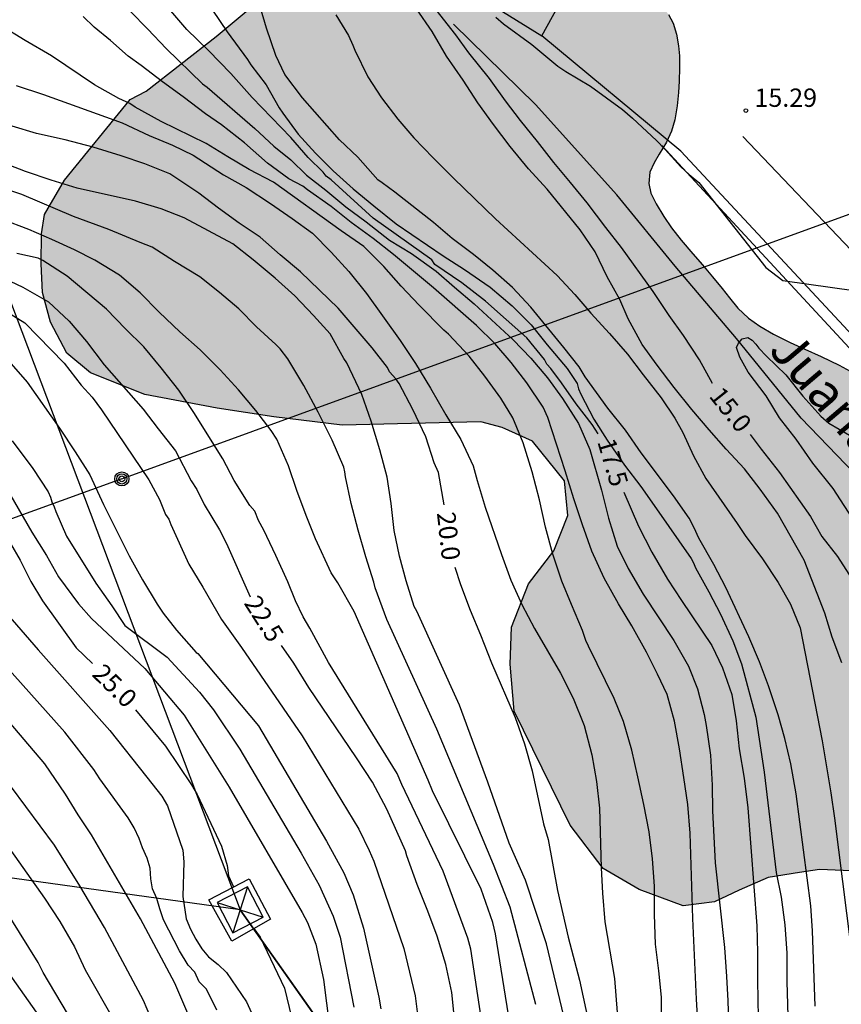
# Model space of a CAD drawing. Units: millimetres. Extents: x 586944 to 587294, y 4795790 to 4796041.
# Drawn here: x 587224 to 587258, y 4795979 to 4796019 of the extents above; entities that cross this region are included whole.
import ezdxf

# ---------------------------------------------------------------- set-up
doc = ezdxf.new("R2010")
doc.units = ezdxf.units.MM
for name, color, linetype in [('020104', 34, 'Continuous'), ('020204', 9, 'Continuous'), ('020307', 24, 'Continuous'), ('020308', 9, 'Continuous'), ('050103', 4, 'Continuous'), ('050304', 5, 'Continuous'), ('060102', 9, 'Continuous'), ('060119', 9, 'Continuous'), ('090217', 9, 'Continuous'), ('100106', 63, 'Continuous'), ('100118', 9, 'Continuous'), ('220104', 9, 'LINEA_ELECTRICA'), ('220106', 9, 'Continuous'), ('260101', 9, 'Continuous'), ('990504', 63, 'Continuous')]:
    doc.layers.add(name, color=color, linetype=linetype)
doc.layers.add('020105', color=24, linetype='Continuous', lineweight=30)
doc.styles.add('ARIAL', font='ARIAL.TTF', dxfattribs={"height": 1})
doc.styles.add('ARIALI', font='ARIALI.TTF', dxfattribs={"height": 1})
doc.linetypes.add('LINEA_ELECTRICA', pattern='A,7.5,-0.3,["E",Standard,S=0.25,R=0,X=-0.1,Y=-0.1],-0.3', length=8.1)

# ---------------------------------------------------------------- blocks, each defined once
blk = doc.blocks.new('COTAPU')
blk.add_circle((0, 0), 0.075)
blk = doc.blocks.new('POSTEM')
for radius in [0.29, 0.21, 0.12]:
    blk.add_circle((0, 0), radius)

msp = doc.modelspace()

# ---------------------------------------------------------------- hatches: boundary and pattern name
at = {"layer": '990504'}
msp.add_hatch(color=256, dxfattribs=at).paths.add_polyline_path([(587236.311, 4796023.603), (587237.245, 4796022.828), (587237.855, 4796022.508), (587238.205, 4796022.228), (587238.535, 4796021.938), (587238.905, 4796021.608), (587239.355, 4796021.228), (587239.775, 4796020.938), (587240.245, 4796020.648), (587240.825, 4796020.328), (587241.325, 4796020.078), (587241.955, 4796019.818), (587242.495, 4796019.678), (587242.945, 4796019.618), (587243.535, 4796019.648), (587244.235, 4796019.818), (587244.865, 4796020.038), (587245.575, 4796020.298), (587246.295, 4796020.518), (587246.915, 4796020.658), (587247.475, 4796020.728), (587248.075, 4796020.728), (587248.615, 4796020.638), (587249.144, 4796020.468), (587249.694, 4796020.188), (587250.104, 4796019.908), (587250.444, 4796019.578), (587250.734, 4796019.178), (587250.924, 4796018.818), (587251.064, 4796018.368), (587251.154, 4796017.898), (587251.184, 4796017.478), (587251.194, 4796016.998), (587251.174, 4796016.448), (587251.144, 4796015.978), (587251.094, 4796015.438), (587250.994, 4796014.868), (587250.864, 4796014.408), (587250.654, 4796013.948), (587250.364, 4796013.468), (587250.154, 4796013.108), (587249.974, 4796012.728), (587249.934, 4796012.268), (587250.024, 4796011.868), (587250.234, 4796011.428), (587250.544, 4796010.908), (587250.864, 4796010.448), (587251.264, 4796009.938), (587251.734, 4796009.388), (587252.124, 4796008.928), (587252.534, 4796008.448), (587252.934, 4796007.968), (587253.234, 4796007.578), (587253.574, 4796007.158), (587254.014, 4796006.758), (587254.474, 4796006.428), (587255.034, 4796006.098), (587255.714, 4796005.758), (587256.314, 4796005.488), (587256.984, 4796005.188), (587257.724, 4796004.828), (587258.324, 4796004.508), (587258.974, 4796004.108), (587259.664, 4796003.658), (587260.214, 4796003.278), (587260.794, 4796002.858), (587261.414, 4796002.388), (587261.904, 4796001.988), (587262.434, 4796001.518), (587262.984, 4796000.978), (587263.414, 4796000.498), (587263.864, 4795999.968), (587264.344, 4795999.348), (587264.764, 4795998.828), (587265.264, 4795998.238), (587265.854, 4795997.598), (587266.363, 4795997.038), (587266.893, 4795996.448), (587267.393, 4795995.818), (587267.723, 4795995.318), (587267.983, 4795994.778), (587268.143, 4795994.258), (587268.173, 4795993.828), (587268.153, 4795993.359), (587268.083, 4795992.859), (587268.013, 4795992.449), (587267.933, 4795991.989), (587267.853, 4795991.479), (587267.793, 4795991.039), (587267.733, 4795990.579), (587267.723, 4795990.079), (587267.713, 4795989.659), (587267.723, 4795989.229), (587267.743, 4795988.449), (587267.733, 4795987.769), (587267.663, 4795987.249), (587267.563, 4795986.859), (587267.413, 4795986.479), (587267.203, 4795986.109), (587266.903, 4795985.639), (587266.493, 4795985.099), (587265.953, 4795984.409), (587264.503, 4795984.067), (587262.683, 4795983.985), (587260.936, 4795983.939), (587259.176, 4795984.106), (587256.913, 4795984.19), (587256.091, 4795984.067), (587254.822, 4795983.874), (587253.63, 4795983.348), (587252.62, 4795982.868), (587251.334, 4795982.716), (587249.534, 4795983.372), (587248.062, 4795984.244), (587246.718, 4795986.012), (587244.43, 4795990.668), (587244.27, 4795992.596), (587244.318, 4795994.108), (587245.014, 4795995.884), (587246.054, 4795997.236), (587246.622, 4795998.684), (587246.486, 4796000.1), (587245.182, 4796001.724), (587243.934, 4796002.284), (587243.062, 4796002.508), (587237.398, 4796002.38), (587234.599, 4796002.716), (587232.279, 4796003.068), (587229.327, 4796003.636), (587227.095, 4796004.516), (587226.135, 4796005.324), (587225.471, 4796006.588), (587225.143, 4796007.804), (587225.087, 4796008.972), (587225.103, 4796010.196), (587225.223, 4796010.988), (587226.031, 4796012.396), (587228.727, 4796015.692), (587229.383, 4796016.036), (587232.239, 4796018.276), (587233.551, 4796019.364), (587234.279, 4796021.227), (587234.103, 4796022.371), (587234.175, 4796023.035), (587234.543, 4796023.539), (587235.055, 4796023.803), (587235.655, 4796023.803)])

# ---------------------------------------------------------------- linework, layer by layer
at = {"layer": '020104', "flags": 128}
for points, elevation in [([(587228.721, 4796019.314), (587229.451, 4796018.579), (587230.198, 4796017.78), (587231.688, 4796016.337), (587231.876, 4796016.206), (587233.828, 4796014.507), (587234.605, 4796013.794), (587235.294, 4796013.23), (587235.933, 4796012.603), (587236.728, 4796011.983), (587237.541, 4796011.307), (587238.374, 4796010.69), (587239.333, 4796009.944), (587240.234, 4796009.404), (587241.234, 4796008.679), (587241.987, 4796008.014), (587242.791, 4796007.339), (587244.381, 4796005.871), (587245.115, 4796005.114), (587245.791, 4796004.305), (587246.399, 4796003.466), (587247.059, 4796002.443), (587247.528, 4796001.386), (587248.003, 4795999.712), (587248.284, 4795998.57), (587248.647, 4795997.428), (587249.093, 4795996.506), (587249.707, 4795995.454), (587250.961, 4795993.562), (587251.552, 4795992.512), (587251.924, 4795991.581), (587252.197, 4795990.534), (587252.278, 4795990.087), (587252.452, 4795988.868), (587252.523, 4795987.647), (587252.542, 4795986.596), (587252.642, 4795984.474), (587253.029, 4795981.001), (587253.116, 4795979.824), (587253.167, 4795978.821), (587253.204, 4795977.541)], 18), ([(587232.086, 4796019.354), (587232.687, 4796018.46), (587233.521, 4796017.33), (587233.664, 4796017.114), (587234.287, 4796016.292), (587234.819, 4796015.364), (587234.967, 4796015.137), (587235.6, 4796014.28), (587236.299, 4796013.501), (587237.02, 4796012.786), (587237.845, 4796012.045), (587238.687, 4796011.344), (587239.596, 4796010.616), (587241.525, 4796009.302), (587242.395, 4796008.744), (587243.444, 4796008.022), (587244.35, 4796007.261), (587245.125, 4796006.486), (587245.784, 4796005.665), (587246.59, 4796004.696), (587247.008, 4796004.075), (587247.065, 4796003.863), (587247.161, 4796003.648), (587247.693, 4796002.617), (587248.233, 4796001.758), (587248.945, 4796000.737), (587249.604, 4795999.859), (587250.252, 4795998.958), (587251.671, 4795996.926), (587251.762, 4795996.747), (587251.838, 4795996.537), (587252.392, 4795995.557), (587252.871, 4795994.642), (587253.369, 4795993.554), (587253.73, 4795992.61), (587254.308, 4795990.423), (587254.652, 4795988.182), (587255.148, 4795984.071), (587255.345, 4795983.064), (587255.498, 4795981.93), (587255.582, 4795980.778), (587255.579, 4795979.612), (587255.634, 4795977.737)], 17), ([(587256.74, 4795978.612), (587256.629, 4795981.692), (587256.561, 4795982.708), (587255.955, 4795987.293), (587255.739, 4795988.519), (587255.504, 4795989.554), (587255.222, 4795990.529), (587254.823, 4795991.708), (587254.457, 4795992.691), (587254.03, 4795993.719), (587253.088, 4795995.736), (587252.594, 4795996.678), (587251.981, 4795997.758), (587251.793, 4795998.169), (587251.582, 4795998.568), (587250.949, 4795999.481), (587249.628, 4796001.238), (587248.986, 4796002.171), (587248.262, 4796003.074), (587247.336, 4796004.35), (587247.082, 4796004.76), (587246.463, 4796005.547), (587245.103, 4796007.209), (587244.358, 4796008.003), (587243.562, 4796008.715), (587242.771, 4796009.355), (587241.896, 4796010.01), (587241.135, 4796010.664), (587239.544, 4796011.904), (587239.031, 4796012.291), (587238.846, 4796012.407), (587238.036, 4796013.336), (587237.291, 4796014.047), (587235.776, 4796015.771), (587235.045, 4796016.727), (587234.683, 4796017.505), (587234.297, 4796018.622), (587234.054, 4796019.448)], 16.5), ([(587237.128, 4796019.165), (587237.646, 4796018.311), (587237.833, 4796017.918), (587237.912, 4796017.711), (587238.449, 4796016.63), (587239.009, 4796015.768), (587239.671, 4796014.896), (587240.331, 4796014.131), (587241.117, 4796013.305), (587241.943, 4796012.474), (587243.665, 4796010.822), (587246.187, 4796008.498), (587246.906, 4796007.718), (587247.566, 4796006.95), (587248.332, 4796006.13), (587249.062, 4796005.274), (587249.697, 4796004.434), (587250.438, 4796003.491), (587251.004, 4796002.661), (587251.327, 4796002.076), (587251.762, 4796001.116), (587252.267, 4796000.195), (587253.554, 4795998.351), (587253.87, 4795997.857), (587254.582, 4795996.905), (587255.228, 4795995.936), (587255.726, 4795995.049), (587256.118, 4795994.09), (587257.026, 4795989.467), (587257.384, 4795987.335), (587257.53, 4795986.298), (587258.19, 4795981.113)], 16), ([(587257.825, 4795992.645), (587257.44, 4795993.706), (587257.136, 4795994.686), (587256.286, 4795996.853), (587255.196, 4795998.779), (587254.488, 4795999.75), (587253.848, 4796000.583), (587253.098, 4796001.395), (587252.401, 4796002.182), (587251.697, 4796003.017), (587250.971, 4796003.918), (587250.273, 4796004.829), (587249.661, 4796005.678), (587249.095, 4796006.725), (587248.748, 4796007.516), (587248.227, 4796008.441), (587247.735, 4796009.46), (587247.13, 4796010.367), (587245.773, 4796012.025), (587245.019, 4796012.864), (587244.258, 4796013.78), (587243.579, 4796014.674), (587242.941, 4796015.567), (587242.34, 4796016.491), (587241.654, 4796017.467), (587241.069, 4796018.48), (587240.434, 4796019.411)], 15.5), ([(587250.445, 4795975.794), (587250.452, 4795978.975), (587250.348, 4795980.053), (587250.213, 4795981.142), (587250.174, 4795982.355), (587250.168, 4795983.512), (587250.092, 4795984.628), (587249.949, 4795985.74), (587249.734, 4795986.856), (587249.492, 4795987.992), (587249.238, 4795989.081), (587248.894, 4795990.245), (587248.514, 4795991.188), (587247.465, 4795993.334), (587247.362, 4795993.57), (587247.227, 4795993.976), (587246.769, 4795995.04), (587246.384, 4795995.989), (587246.016, 4795997.097), (587245.712, 4795998.207), (587245.467, 4795999.322), (587245.162, 4796000.471), (587244.796, 4796001.654), (587244.377, 4796002.681), (587243.884, 4796003.486), (587243.23, 4796004.377), (587242.593, 4796005.198), (587241.749, 4796006.094), (587241.556, 4796006.258), (587240.548, 4796007.28), (587239.81, 4796008.064), (587239.104, 4796008.861), (587238.28, 4796009.685), (587237.354, 4796010.329), (587234.585, 4796012.322), (587233.591, 4796012.84), (587232.715, 4796013.351), (587231.825, 4796013.895), (587229.997, 4796014.802), (587228.933, 4796015.387), (587228.715, 4796015.532), (587228.26, 4796015.735), (587227.27, 4796016.305), (587225.511, 4796017.485), (587224.433, 4796018.107), (587223.409, 4796018.744)], 19), ([(587251.942, 4795977.97), (587251.884, 4795978.898), (587251.738, 4795982.198), (587251.632, 4795985.681), (587251.524, 4795986.849), (587251.368, 4795987.959), (587251.185, 4795989.129), (587250.987, 4795990.263), (587250.679, 4795991.361), (587250.293, 4795992.185), (587249.839, 4795993.082), (587249.234, 4795994.165), (587248.694, 4795995.06), (587248.109, 4795996.115), (587247.608, 4795997.223), (587247.221, 4795998.292), (587246.863, 4795999.36), (587246.516, 4796000.501), (587245.809, 4796002.694), (587245.617, 4796003.11), (587244.951, 4796004.113), (587244.299, 4796004.94), (587243.642, 4796005.721), (587242.885, 4796006.458), (587241.135, 4796007.995), (587239.497, 4796009.354), (587238.66, 4796010.018), (587237.755, 4796010.672), (587236.942, 4796011.321), (587235.979, 4796011.998), (587235.786, 4796012.156), (587235.216, 4796012.452), (587234.342, 4796013.095), (587233.393, 4796013.919), (587232.452, 4796014.664), (587231.801, 4796015.118), (587230.897, 4796015.809), (587230.046, 4796016.421), (587229.167, 4796017.095), (587228.641, 4796017.475), (587227.919, 4796018.111), (587227.251, 4796018.664), (587226.797, 4796019.093)], 18.5), ([(587224.065, 4796016.273), (587225.181, 4796015.905), (587228.393, 4796014.739), (587229.507, 4796014.219), (587230.457, 4796013.825), (587231.297, 4796013.421), (587232.539, 4796012.617), (587233.467, 4796012.093), (587234.467, 4796011.447), (587235.353, 4796010.833), (587236.187, 4796010.227), (587236.945, 4796009.447), (587237.665, 4796008.661), (587238.393, 4796007.765), (587239.766, 4796005.837), (587240.398, 4796004.895), (587241.012, 4796003.889), (587241.632, 4796002.801), (587242.244, 4796001.787), (587242.756, 4796000.705), (587242.918, 4796000.107), (587243.242, 4795999.021), (587243.912, 4795997.081), (587244.298, 4795996.035), (587244.744, 4795995.033), (587245.262, 4795994.057), (587246.318, 4795992.223), (587246.84, 4795991.205), (587247.29, 4795990.089), (587247.608, 4795988.881), (587247.79, 4795987.799), (587247.912, 4795986.705), (587247.984, 4795984.265), (587248.034, 4795983.233), (587248.138, 4795982.057), (587248.528, 4795979.739), (587248.983, 4795973.995)], 19.5), ([(587246.84, 4795976.603), (587245.752, 4795981.154), (587244.889, 4795983.766), (587244.224, 4795985.275), (587243.345, 4795987.776), (587242.188, 4795990.925), (587240.453, 4795994.762), (587240.345, 4795994.956), (587240.006, 4795996.006), (587239.732, 4795997.017), (587239.514, 4795998.059), (587239.392, 4795999.171), (587239.228, 4796000.249), (587238.94, 4796001.372), (587238.578, 4796002.536), (587238.192, 4796003.625), (587237.584, 4796004.927), (587237.468, 4796005.103), (587236.898, 4796006.105), (587236.217, 4796006.862), (587235.454, 4796007.664), (587234.656, 4796008.394), (587233.755, 4796009.144), (587232.919, 4796009.789), (587230.935, 4796010.853), (587229.997, 4796011.231), (587228.948, 4796011.537), (587226.553, 4796012.077), (587225.499, 4796012.401), (587224.449, 4796012.752), (587222.487, 4796013.498)], 20.5), ([(587245.309, 4795978.67), (587244.259, 4795982.662), (587243.585, 4795984.4), (587241.264, 4795989.931), (587239.222, 4795994.427), (587238.931, 4795995.196), (587238.747, 4795995.726), (587238.691, 4795995.958), (587238.367, 4795996.982), (587238.05, 4795998.081), (587237.767, 4795999.164), (587237.526, 4796000.262), (587237.507, 4796000.466), (587237.465, 4796000.662), (587236.983, 4796001.758), (587236.411, 4796002.902), (587235.826, 4796003.998), (587235.172, 4796005.083), (587234.864, 4796005.492), (587234.68, 4796005.681), (587233.896, 4796006.399), (587233.168, 4796007.138), (587232.371, 4796007.806), (587231.569, 4796008.445), (587230.534, 4796009.073), (587229.618, 4796009.66), (587229.133, 4796009.845), (587227.855, 4796010.379), (587226.403, 4796010.905), (587224.291, 4796011.814), (587223.199, 4796012.161)], 21), ([(587244.369, 4795977.144), (587243.667, 4795981.566), (587243.555, 4795982.029), (587243.083, 4795983.391), (587241.093, 4795987.408), (587240.91, 4795987.853), (587237.882, 4795994.746), (587237.214, 4795995.921), (587236.944, 4795996.334), (587236.3, 4795997.725), (587235.916, 4795998.68), (587235.542, 4795999.698), (587235.193, 4796000.712), (587234.725, 4796001.799), (587234.489, 4796002.151), (587233.866, 4796002.974), (587233.154, 4796003.823), (587232.405, 4796004.639), (587231.583, 4796005.457), (587230.757, 4796006.194), (587229.904, 4796007.002), (587229.129, 4796007.794), (587228.281, 4796008.515), (587227.275, 4796009.124), (587226.442, 4796009.549), (587225.524, 4796009.97), (587224.584, 4796010.378), (587223.502, 4796010.79)], 21.5), ([(587243.468, 4795975.522), (587242.65, 4795980.939), (587242.53, 4795981.382), (587241.531, 4795984.13), (587239.829, 4795987.675), (587239.647, 4795988.12), (587236.841, 4795992.662), (587236.077, 4795994.074), (587235.799, 4795994.537), (587235.485, 4795995.183), (587235.171, 4795995.968), (587234.683, 4795997.044), (587234.193, 4795998.073), (587233.977, 4795998.469), (587233.823, 4795998.853), (587233.624, 4795999.092), (587232.979, 4796000.113), (587232.519, 4796001.001), (587231.323, 4796002.897), (587230.713, 4796003.809), (587229.991, 4796004.719), (587229.285, 4796005.574), (587228.527, 4796006.315), (587227.754, 4796007.125), (587226.14, 4796008.468), (587225.152, 4796009.117), (587224.956, 4796009.21), (587224.09, 4796009.396)], 22), ([(587223.598, 4796007.072), (587224.415, 4796006.561), (587226.022, 4796004.913), (587226.718, 4796004.013), (587227.166, 4796003.525), (587227.551, 4796003.002), (587229.491, 4796000.135), (587229.921, 4795999.328), (587230.171, 4795998.714), (587230.308, 4795998.523), (587230.381, 4795998.315), (587231.125, 4795996.685), (587231.7, 4795995.748), (587232.452, 4795994.427), (587233.276, 4795993.274), (587235.756, 4795989.659), (587238.073, 4795985.841), (587238.5, 4795984.972), (587238.694, 4795984.534), (587239.919, 4795980.969), (587240.376, 4795979.027), (587240.63, 4795977.067)], 23), ([(587258.404, 4795998.352), (587257.468, 4795999.782), (587256.644, 4796000.826), (587255.962, 4796001.798), (587255.286, 4796002.67), (587254.728, 4796003.568), (587253.992, 4796004.541), (587253.66, 4796005.157), (587253.516, 4796005.547), (587253.602, 4796005.735), (587253.756, 4796005.909), (587253.978, 4796005.957), (587254.156, 4796005.849), (587254.316, 4796005.693), (587254.436, 4796005.531), (587254.744, 4796005.203), (587255.544, 4796004.429), (587256.234, 4796003.555), (587256.974, 4796002.749), (587257.301, 4796002.457), (587258.148, 4796001.971)], 14.5), ([(587223.762, 4796004.997), (587224.504, 4796004.136), (587225.839, 4796002.258), (587226.475, 4796001.286), (587227.075, 4796000.344), (587227.63, 4795999.131), (587228.685, 4795997.026), (587229.23, 4795996.047), (587229.833, 4795995.052), (587230.075, 4795994.684), (587230.617, 4795993.989), (587231.422, 4795993.081), (587231.492, 4795993.031), (587233.973, 4795990.072), (587236.752, 4795985.358), (587237.46, 4795984.059), (587237.842, 4795983.166), (587238.267, 4795981.797), (587238.898, 4795978.968), (587238.976, 4795978.496)], 23.5), ([(587223.903, 4796001.74), (587224.749, 4796000.6), (587225.366, 4795999.652), (587225.463, 4795999.431), (587225.521, 4795999.232), (587225.615, 4795999.035), (587225.679, 4795998.842), (587226.126, 4795997.829), (587227.321, 4795995.908), (587227.968, 4795994.986), (587228.506, 4795994.18), (587230.236, 4795992.887), (587231.562, 4795991.449), (587232.128, 4795990.73), (587233.208, 4795989.115), (587235.718, 4795984.86), (587236.45, 4795983.557), (587237.022, 4795982.293), (587237.309, 4795981.427), (587237.871, 4795978.565)], 24), ([(587223.636, 4795999.838), (587224.702, 4795997.998), (587225.302, 4795997.039), (587225.797, 4795996.166), (587226.608, 4795995.067), (587227.143, 4795994.47), (587229.32, 4795992.416), (587230.937, 4795990.515), (587232.766, 4795987.561), (587235.753, 4795982.444), (587235.975, 4795982.024), (587236.319, 4795981.135), (587236.636, 4795979.691), (587236.874, 4795977.756)], 24.5), ([(587222.994, 4795995.431), (587224.957, 4795993.182), (587227.886, 4795989.88), (587229.411, 4795987.977), (587230.018, 4795987.19), (587230.253, 4795986.797), (587230.879, 4795984.982), (587230.918, 4795984.513), (587230.877, 4795983.085), (587231.014, 4795982.172), (587231.187, 4795981.752), (587231.407, 4795981.343), (587231.656, 4795980.952), (587231.931, 4795980.62), (587232.32, 4795980.314), (587232.665, 4795979.984), (587233.476, 4795978.776), (587233.69, 4795978.338)], 25.5), ([(587232.269, 4795978.446), (587231.846, 4795979.303), (587231.542, 4795979.604), (587231.367, 4795979.992), (587231.095, 4795980.286), (587230.736, 4795980.873), (587230.088, 4795982.143), (587229.936, 4795982.581), (587229.818, 4795983.01), (587229.639, 4795983.399), (587229.566, 4795983.811), (587229.546, 4795984.246), (587229.418, 4795984.662), (587229.232, 4795985.079), (587229.087, 4795985.47), (587228.883, 4795985.896), (587228.639, 4795986.313), (587227.483, 4795987.905), (587227.235, 4795988.294), (587226.057, 4795989.811), (587221.836, 4795994.523)], 26), ([(587231.922, 4795976.33), (587230.553, 4795979.541), (587229.147, 4795982.176), (587227.146, 4795985.613), (587226.59, 4795986.43), (587226.081, 4795987.285), (587225.236, 4795988.517), (587222.683, 4795991.504)], 26.5), ([(587230.024, 4795977.059), (587229.268, 4795978.843), (587227.675, 4795981.828), (587226.659, 4795983.532), (587225.627, 4795985.198), (587222.101, 4795989.933)], 27), ([(587226.683, 4795977.432), (587225.159, 4795979.987), (587224.954, 4795980.392), (587223.432, 4795982.853)], 28), ([(587225.612, 4795977.335), (587223.345, 4795980.54)], 28.5)]:
    msp.add_lwpolyline(points, dxfattribs=dict(at, elevation=elevation))
at = {"layer": '020105', "flags": 128}
for points, elevation in [([(587252.542, 4796004.08), (587252.003, 4796005.042), (587251.35, 4796006.045), (587250.771, 4796006.867), (587250.108, 4796007.848), (587248.817, 4796009.649), (587248.175, 4796010.458), (587247.412, 4796011.466), (587246.73, 4796012.307), (587246.044, 4796013.115), (587245.383, 4796013.974), (587244.689, 4796014.839), (587244.078, 4796015.644), (587243.418, 4796016.558), (587242.569, 4796017.606), (587242.036, 4796018.339), (587239.678, 4796021.358)], 15), ([(587247.867, 4796002.026), (587247.618, 4796002.405), (587246.97, 4796003.245), (587246.362, 4796004.112), (587245.933, 4796004.693), (587245.768, 4796004.877), (587245.668, 4796005.061), (587244.948, 4796005.945), (587243.262, 4796007.448), (587242.286, 4796008.2), (587241.186, 4796008.954), (587241.066, 4796009.143), (587238.665, 4796010.837), (587236.942, 4796012.414), (587236.745, 4796012.561), (587236.623, 4796012.721), (587236.008, 4796013.321), (587235.299, 4796014.143), (587233.706, 4796015.781), (587232.838, 4796016.762), (587231.926, 4796017.698), (587231.045, 4796018.566), (587230.393, 4796019.325)], 17.5), ([(587243.675, 4796019.068), (587243.995, 4796018.798), (587245.145, 4796017.948), (587246.214, 4796017.068), (587246.544, 4796016.848), (587247.554, 4796016.248), (587248.854, 4796015.288), (587249.264, 4796014.938), (587250.244, 4796014.018), (587250.604, 4796013.648), (587251.244, 4796012.948), (587251.584, 4796012.628), (587251.974, 4796012.308), (587254.714, 4796008.828), (587255.414, 4796008.288), (587263.344, 4796007.178)], 15), ([(587241.567, 4795999.121), (587241.331, 4796000.441), (587241.16, 4796000.829), (587240.822, 4796001.903), (587240.287, 4796003.017), (587239.718, 4796004.073), (587239.583, 4796004.27), (587239.332, 4796004.558), (587239.241, 4796004.74), (587238.625, 4796005.54), (587237.229, 4796007.158), (587235.692, 4796008.641), (587234.858, 4796009.347), (587234.04, 4796010.068), (587233.185, 4796010.635), (587232.34, 4796011.251), (587231.536, 4796011.864), (587230.351, 4796012.654), (587229.323, 4796013.071), (587228.355, 4796013.4), (587227.211, 4796013.752), (587226.059, 4796014.049), (587224.89, 4796014.309), (587223.897, 4796014.602)], 20), ([(587223.285, 4796008.509), (587224.334, 4796008.021), (587225.381, 4796007.422), (587226.229, 4796006.623), (587226.94, 4796005.801), (587227.654, 4796004.845), (587229.249, 4796003.028), (587229.864, 4796002.221), (587230.583, 4796001.321), (587231.217, 4796000.101), (587231.455, 4795999.742), (587231.75, 4795999.126), (587232.372, 4795998.091), (587232.66, 4795997.529), (587233.628, 4795995.358)], 22.5), ([(587254.082, 4796001.989), (587254.532, 4796001.392), (587255.281, 4796000.442), (587256.547, 4795998.644), (587257.016, 4795997.819), (587257.657, 4795997.005), (587258.237, 4795996.084), (587258.824, 4795994.942), (587259.257, 4795993.982), (587259.688, 4795992.841), (587259.976, 4795991.758), (587260.194, 4795990.742), (587260.379, 4795989.748), (587260.633, 4795988.553), (587260.864, 4795987.564), (587261.012, 4795986.408), (587261.032, 4795985.408), (587261.159, 4795984.159), (587261.195, 4795983.14), (587261.196, 4795979.865), (587261.27, 4795978.826), (587261.504, 4795977.624)], 15), ([(587248.918, 4795999.629), (587249.511, 4795998.246), (587250.055, 4795997.184), (587250.701, 4795996.08), (587251.268, 4795995.197), (587252.516, 4795993.356), (587252.955, 4795992.45), (587253.335, 4795991.353), (587253.511, 4795990.281), (587253.632, 4795989.131), (587253.83, 4795987.935), (587253.984, 4795986.725), (587254.35, 4795981.89), (587254.379, 4795980.801), (587254.378, 4795979.655), (587254.426, 4795977.37)], 17.5), ([(587223.833, 4795997.537), (587224.224, 4795996.848), (587224.666, 4795995.976), (587225.141, 4795995.191), (587226.517, 4795993.27), (587227.176, 4795992.622)], 25), ([(587242.008, 4795996.56), (587242.229, 4795995.856), (587242.625, 4795994.802), (587243.057, 4795993.791), (587243.504, 4795992.652), (587244.472, 4795990.415), (587244.855, 4795989.335), (587245.17, 4795988.239), (587245.625, 4795986.071), (587245.817, 4795985.418), (587246.194, 4795983.339), (587246.632, 4795981.432), (587247.094, 4795979.672), (587247.511, 4795977.773)], 20), ([(587242.006, 4795977.947), (587241.874, 4795979.16), (587241.636, 4795980.31), (587241.278, 4795981.472), (587240.896, 4795982.496), (587240.466, 4795983.584), (587240.034, 4795984.76), (587239.978, 4795984.964), (587239.22, 4795986.67), (587238.64, 4795987.764), (587237.986, 4795988.766), (587236.03, 4795991.648), (587235.42, 4795992.638), (587234.912, 4795993.362)], 22.5), ([(587228.946, 4795990.723), (587230.162, 4795989.247), (587231.23, 4795987.657), (587231.461, 4795987.264), (587232.459, 4795985.149), (587232.69, 4795984.362), (587232.739, 4795983.937), (587232.954, 4795983.481)], 25), ([(587221.985, 4795987.576), (587225.224, 4795983.025), (587225.842, 4795982.063), (587226.446, 4795981.029), (587226.878, 4795980.091), (587228.102, 4795977.965)], 27.5), ([(587233.786, 4795981.778), (587234.037, 4795981.424), (587235.037, 4795979.339), (587235.602, 4795976.965)], 25)]:
    msp.add_lwpolyline(points, dxfattribs=dict(at, elevation=elevation))
at = {"layer": '050103'}
msp.add_polyline3d([(587294.052, 4795951.913, 10.392), (587293.188, 4795953.243, 10.421), (587291.76, 4795955.155, 10.485), (587289.98, 4795957.703, 10.433), (587286.972, 4795962.475, 10.545), (587284.132, 4795966.979, 10.909), (587281.325, 4795971.431, 11.225), (587278.861, 4795975.367, 11.345), (587276.825, 4795978.151, 11.457), (587275.929, 4795979.279, 11.505), (587273.245, 4795983.015, 12.125), (587269.869, 4795986.267, 12.597), (587267.785, 4795988.651, 13.049), (587266.265, 4795990.451, 13.389), (587262.486, 4795994.719, 13.361), (587259.086, 4795999.639, 13.845), (587256.162, 4796002.655, 14.345), (587253.522, 4796005.922, 14.521), (587251.014, 4796008.882, 14.577), (587248.63, 4796011.794, 14.585), (587245.306, 4796015.498, 14.669), (587241.951, 4796018.778, 14.965)], dxfattribs=at)
at = {"layer": '060102'}
for points in [[(587234.434, 4796024.797, 15.428), (587238.086, 4796022.942, 15.039), (587245.555, 4796018.298, 14.78)], [(587245.555, 4796018.298, 14.78), (587246.65, 4796020.297, 14.939)], [(587294.053, 4795989.994, 15.105), (587291.453, 4795989.558, 15.24), (587290.223, 4795989.368, 15.21), (587288.983, 4795989.228, 15.17), (587287.733, 4795989.138, 15.14), (587286.483, 4795989.108, 15.11), (587285.233, 4795989.118, 15.08), (587283.993, 4795989.198, 15.09), (587282.763, 4795989.318, 14.96), (587281.533, 4795989.498, 14.89), (587280.303, 4795989.728, 14.82), (587279.093, 4795990.018, 14.76), (587277.893, 4795990.348, 14.69), (587276.703, 4795990.738, 14.63), (587276.363, 4795990.858, 14.61), (587269.733, 4795994.788, 14.57), (587268.863, 4795994.408, 14.51), (587266.213, 4795996.598, 14.52), (587266.543, 4795997.268, 14.55), (587259.944, 4796004.238, 14.75), (587251.244, 4796013.578, 15.06), (587245.555, 4796018.298, 14.89)]]:
    msp.add_polyline3d(points, dxfattribs=at)
at = {"layer": '060119'}
msp.add_polyline3d([(587265.734, 4795996.768, 14.6), (587265.434, 4795997.648, 14.61), (587256.764, 4796007.008, 15.08), (587250.464, 4796013.818, 15.21)], dxfattribs=at)
at = {"layer": '100106', "elevation": 23.315, "flags": 128}
for points in [[(587259.176, 4795984.106), (587256.913, 4795984.19), (587256.091, 4795984.067), (587254.822, 4795983.874), (587253.63, 4795983.348), (587252.62, 4795982.868), (587251.334, 4795982.716), (587249.534, 4795983.372), (587248.062, 4795984.244), (587246.718, 4795986.012), (587244.43, 4795990.668), (587244.27, 4795992.596), (587244.318, 4795994.108), (587245.014, 4795995.884), (587246.054, 4795997.236), (587246.622, 4795998.684), (587246.486, 4796000.1), (587245.182, 4796001.724), (587243.934, 4796002.284), (587243.062, 4796002.508), (587237.398, 4796002.38), (587234.599, 4796002.716), (587232.279, 4796003.068), (587229.327, 4796003.636), (587227.095, 4796004.516), (587226.135, 4796005.324), (587225.471, 4796006.588), (587225.143, 4796007.804), (587225.087, 4796008.972), (587225.103, 4796010.196), (587225.223, 4796010.988), (587226.031, 4796012.396), (587228.727, 4796015.692), (587229.383, 4796016.036), (587232.239, 4796018.276), (587233.551, 4796019.364)], [(587250.734, 4796019.178), (587250.924, 4796018.818), (587251.064, 4796018.368), (587251.154, 4796017.898), (587251.184, 4796017.478), (587251.194, 4796016.998), (587251.174, 4796016.448), (587251.144, 4796015.978), (587251.094, 4796015.438), (587250.994, 4796014.868), (587250.864, 4796014.408), (587250.654, 4796013.948), (587250.364, 4796013.468), (587250.154, 4796013.108), (587249.974, 4796012.728), (587249.934, 4796012.268), (587250.024, 4796011.868), (587250.234, 4796011.428), (587250.544, 4796010.908), (587250.864, 4796010.448), (587251.264, 4796009.938), (587251.734, 4796009.388), (587252.124, 4796008.928), (587252.534, 4796008.448), (587252.934, 4796007.968), (587253.234, 4796007.578), (587253.574, 4796007.158), (587254.014, 4796006.758), (587254.474, 4796006.428), (587255.034, 4796006.098), (587255.714, 4796005.758), (587256.314, 4796005.488), (587256.984, 4796005.188), (587257.724, 4796004.828), (587258.324, 4796004.508)]]:
    msp.add_lwpolyline(points, dxfattribs=at)
at = {"layer": '100118'}
msp.add_polyline3d([(587234.467, 4795982.158, 25.101), (587232.876, 4795981.269, 25.06), (587231.94, 4795982.954, 25.001), (587233.594, 4795983.813, 25.042), (587234.467, 4795982.158, 25.101)], dxfattribs=at)
at = {"layer": '220104'}
for points in [[(587211.508, 4796040.068, 31.556), (587233.22, 4795982.547, 25.119), (587294.051, 4795896.475, 38.253)], [(587228.383, 4796000.176, 22.971), (587270.79, 4796015.622, 23.139), (587291.685, 4796023.229, 28.603), (587294.053, 4796024.066, 28.624)], [(587228.383, 4796000.176, 22.971), (587211.451, 4795994.046, 29.095), (587194.519, 4795987.916, 35.218)], [(587294.051, 4795896.475, 38.253), (587263.599, 4795939.514, 31.686), (587233.22, 4795982.547, 25.119), (587194.519, 4795987.916, 35.218)]]:
    msp.add_polyline3d(points, dxfattribs=at)
at = {"layer": '220106'}
for points in [[(587232.924, 4795981.611, 25.071), (587234.156, 4795982.251, 25.055), (587233.516, 4795983.483, 25.031), (587232.284, 4795982.843, 25.047), (587232.924, 4795981.611, 25.071)], [(587233.516, 4795983.483, 25.031), (587232.924, 4795981.611, 25.071)], [(587232.284, 4795982.843, 25.047), (587234.156, 4795982.251, 25.055)]]:
    msp.add_polyline3d(points, dxfattribs=at)
at = {"layer": '260101'}
msp.add_polyline3d([(587294.053, 4795992.395, 15.107), (587293.893, 4795992.368, 15.12), (587289.033, 4795991.578, 15.18), (587287.793, 4795991.408, 15.14), (587286.543, 4795991.318, 15.11), (587285.293, 4795991.288, 15.07), (587284.033, 4795991.328, 15.03), (587282.793, 4795991.448, 15), (587281.553, 4795991.638, 14.96), (587280.323, 4795991.898, 14.93), (587279.113, 4795992.218, 14.88), (587277.923, 4795992.608, 14.82), (587276.743, 4795993.068, 14.77), (587275.613, 4795993.578, 14.72), (587274.493, 4795994.178, 14.67), (587273.433, 4795994.818, 14.62), (587273.123, 4795995.018, 14.61), (587269.783, 4795997.498, 14.68), (587263.184, 4796004.308, 14.88), (587253.784, 4796014.188, 15.14)], dxfattribs=at)

# ---------------------------------------------------------------- block references
at = {"layer": '020204', "rotation": 359.9987685839998}
msp.add_blockref('COTAPU', (587253.904, 4796015.248, 15.29), dxfattribs=at)
at = {"layer": '090217', "rotation": 359.9987685839998}
msp.add_blockref('POSTEM', (587228.383, 4796000.176, 22.972), dxfattribs=at)

# ---------------------------------------------------------------- texts
at = {"layer": '020307', "style": 'ARIALI'}
for s, rotation, p in [('15.0', 308.6028, (587252.366, 4796003.556, 15)), ('17.5', 286.6898, (587247.821, 4796001.699, 17.5)), ('20.0', 276.2558, (587241.267, 4795998.787, 19.999)), ('22.5', 302.4698, (587233.352, 4795995.093, 22.499)), ('25.0', 315.4608, (587227.126, 4795992.145, 24.999))]:
    msp.add_text(s, height=0.75, rotation=rotation, dxfattribs=at).set_placement(p)
at = {"layer": '020308', "style": 'ARIAL'}
msp.add_text('15.29', height=0.75, rotation=359.9988, dxfattribs=at).set_placement((587254.258, 4796015.397, 15.29))
at = {"layer": '050304', "style": 'ARIALI'}
msp.add_text('Juanatxoeneko', height=1.49996, rotation=310.3168, dxfattribs=at).set_placement((587254.795, 4796005.422))

doc.saveas('drawing.dxf')
